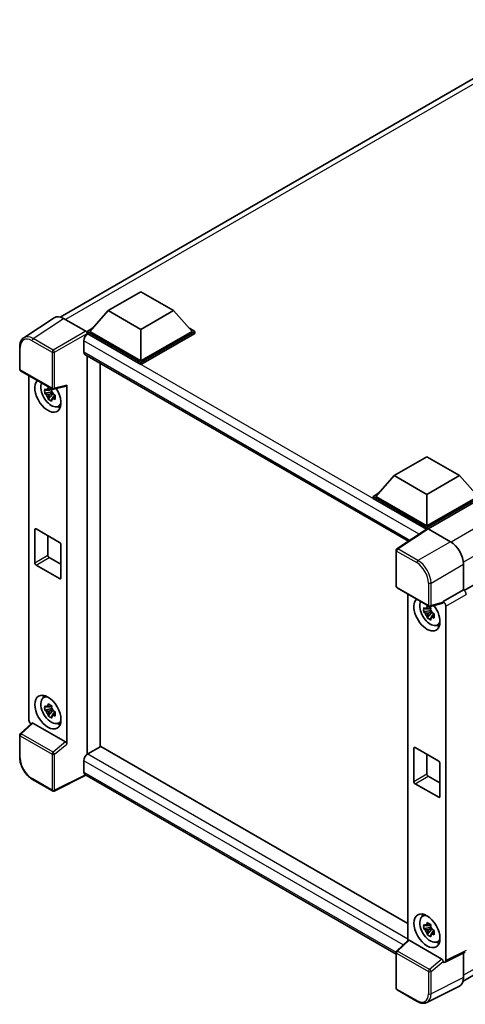
# Model space of a CAD drawing. Units: millimetres. Extents: x 4 to 6917, y 3 to 846.
# Drawn here: x 855 to 975, y 181 to 448 of the extents above; entities that cross this region are included whole.
import ezdxf

# ---------------------------------------------------------------- set-up
doc = ezdxf.new("R2010")
doc.units = ezdxf.units.MM
doc.layers.add('Visible (ISO)', color=7, linetype='Continuous', lineweight=35)
doc.layers.add('Visible Narrow (ISO)', color=7, linetype='Continuous', lineweight=25)

msp = doc.modelspace()

# ---------------------------------------------------------------- linework, layer by layer
at = {"layer": 'Visible (ISO)'}
for p, q in [((865.8091, 367.1829), (1005.1925, 447.656)), ((878.8055, 368.9187), (887.6443, 374.0218)), ((887.6443, 374.0218), (896.4831, 368.9187)), ((1114.3049, 373.5567), (975.0844, 293.1777)), ((878.8055, 368.9187), (873.785, 363.2849)), ((887.6443, 363.8156), (878.8055, 368.9187)), ((896.4831, 368.9187), (887.6443, 363.8156)), ((896.4831, 368.9187), (901.5036, 363.2849)), ((864.1274, 366.992), (855.9216, 361.5687)), ((866.7118, 366.797), (872.7246, 363.3256)), ((873.0779, 363.2849), (874.5343, 364.1257)), ((873.0779, 362.7133), (873.0779, 363.2849)), ((887.6443, 354.875), (873.0779, 363.2849)), ((873.0779, 362.7136), (873.0779, 362.4921)), ((873.2547, 362.6113), (873.0779, 362.7133)), ((887.6443, 354.3034), (873.0779, 362.7133)), ((887.6443, 355.2832), (873.785, 363.2849)), ((887.6443, 363.8156), (887.6443, 355.2832)), ((901.5036, 363.2849), (887.6443, 355.2832)), ((902.2107, 363.2849), (887.6443, 354.875)), ((902.2107, 362.7133), (887.6443, 354.3034)), ((900.7543, 364.1257), (902.2107, 363.2849)), ((902.2107, 362.7133), (902.2107, 363.2849)), ((872.194, 360.7741), (872.194, 357.7123)), ((854.8432, 353.0863), (854.8432, 359.1401)), ((872.5047, 357.0256), (960.0112, 306.5037)), ((873.0779, 356.6947), (873.0779, 248.812)), ((876.6134, 250.8533), (876.6134, 354.6534)), ((887.6443, 354.3034), (887.6443, 354.875)), ((855.0932, 352.6533), (863.6925, 347.6885)), ((857.3532, 258.1041), (857.3532, 351.3485)), ((863.513, 346.9359), (861.6144, 346.5369)), ((863.4414, 347.7055), (862.9367, 347.4142)), ((862.9367, 346.2439), (863.7429, 346.7093)), ((863.513, 347.4489), (863.513, 347.6665)), ((863.513, 346.9359), (863.513, 347.0456)), ((863.6521, 346.8556), (863.513, 346.9359)), ((863.8242, 346.3969), (863.8242, 346.5575)), ((864.065, 347.6367), (867.4395, 348.4889)), ((867.5894, 251.563), (867.5894, 348.7452)), ((862.5294, 344.9521), (863.8242, 346.3969)), ((863.8242, 346.3969), (863.9192, 346.3421)), ((864.4549, 345.9501), (863.9503, 345.6587)), ((864.2685, 346.1404), (864.457, 346.0316)), ((865.2636, 342.9758), (865.9575, 343.283)), ((956.1629, 324.2563), (965.0018, 329.3594)), ((965.0018, 329.3594), (973.8406, 324.2563)), ((956.1629, 324.2563), (951.1425, 318.6225)), ((965.0018, 319.1532), (956.1629, 324.2563)), ((973.8406, 324.2563), (965.0018, 319.1532)), ((973.8406, 324.2563), (978.8611, 318.6225)), ((950.4354, 318.6225), (951.8918, 319.4634)), ((950.4354, 318.051), (950.4354, 318.6225)), ((965.0018, 310.2126), (950.4354, 318.6225)), ((964.8717, 309.7161), (950.4354, 318.051)), ((965.0018, 310.6208), (951.1425, 318.6225)), ((965.0018, 319.1532), (965.0018, 310.6208)), ((978.8611, 318.6225), (965.0018, 310.6208)), ((979.5682, 318.6225), (965.0018, 310.2126)), ((979.5682, 318.051), (965.3553, 309.8452)), ((858.9358, 300.6596), (858.9358, 309.641)), ((859.2893, 309.8452), (865.6533, 306.1709)), ((965.0967, 309.8648), (956.8909, 304.4415)), ((964.8717, 309.7161), (964.825, 309.7431)), ((964.825, 309.6852), (964.825, 309.7431)), ((965.0018, 309.8021), (965.0018, 310.2126)), ((965.3551, 309.8453), (971.3679, 306.3738)), ((862.4713, 308.008), (862.4713, 302.7008)), ((866.0068, 305.5586), (866.0068, 296.5771)), ((956.6666, 294.2986), (956.6666, 304.0243)), ((862.8249, 302.0884), (866.0068, 300.2513)), ((865.6533, 296.373), (859.2893, 300.0472)), ((974.9013, 300.2538), (974.9013, 293.3111)), ((956.9166, 293.8655), (965.5159, 288.9007)), ((974.9013, 293.3111), (969.4128, 290.1423)), ((974.9013, 293.3111), (974.9017, 293.3109)), ((959.8837, 292.1525), (959.8837, 198.4229)), ((965.9719, 288.5095), (965.4672, 288.2182)), ((969.2629, 289.7012), (965.8883, 288.8489)), ((966.0435, 288.2529), (966.0435, 288.4705)), ((966.0435, 287.7399), (966.0435, 287.8496)), ((969.4128, 289.9575), (969.4128, 290.1423)), ((969.4128, 290.1423), (969.4132, 290.1421)), ((970.1199, 288.9181), (970.1199, 192.9982)), ((966.0435, 287.7399), (964.1449, 287.3409)), ((965.0599, 285.7561), (966.3547, 287.2009)), ((965.4672, 287.0479), (966.2734, 287.5133)), ((966.1826, 287.6596), (966.0435, 287.7399)), ((966.3547, 287.2009), (966.3547, 287.3615)), ((966.3547, 287.2009), (966.4497, 287.1461)), ((966.9854, 286.7541), (966.4807, 286.4627)), ((966.799, 286.9444), (966.9875, 286.8356)), ((967.7941, 283.7798), (968.488, 284.087)), ((974.7841, 187.4141), (1113.9908, 267.7851)), ((861.27, 264.1608), (861.8829, 264.6083)), ((863.513, 261.2038), (861.6144, 260.8048)), ((863.4414, 261.9734), (862.9367, 261.682)), ((863.513, 261.7168), (863.513, 261.9344)), ((863.513, 261.2038), (863.513, 261.3134)), ((863.6521, 261.1235), (863.513, 261.2038)), ((862.5294, 259.22), (863.8242, 260.6648)), ((862.9367, 260.5117), (863.7429, 260.9772)), ((863.8242, 260.6648), (863.8242, 260.8253)), ((863.8242, 260.6648), (863.9192, 260.61)), ((864.4549, 260.2179), (863.9503, 259.9266)), ((864.2685, 260.4083), (864.457, 260.2995)), ((858.1361, 257.2808), (855.0036, 254.3811)), ((867.2387, 252.1833), (858.411, 257.28)), ((865.2636, 257.2437), (865.9575, 257.5508)), ((854.8432, 247.9604), (854.8432, 254.0142)), ((876.7902, 250.9553), (873.2547, 248.9141)), ((876.7902, 250.9553), (959.8837, 202.9813)), ((961.8198, 250.6492), (968.1838, 246.9749)), ((873.0779, 248.812), (873.2547, 248.9141)), ((873.0779, 248.812), (873.0779, 248.7949)), ((961.4663, 241.4636), (961.4663, 250.445)), ((965.0018, 248.812), (965.0018, 243.5048)), ((872.194, 247.077), (872.194, 244.0151)), ((968.5373, 246.3626), (968.5373, 237.3811)), ((872.7718, 243.1742), (864.1659, 238.8762)), ((956.6666, 194.7376), (872.5047, 243.3285)), ((965.3553, 242.8924), (968.5373, 241.0553)), ((863.6925, 238.8906), (858.2732, 242.0194)), ((968.1838, 237.177), (961.8198, 240.8512)), ((963.8005, 204.9648), (964.4134, 205.4123)), ((965.9719, 202.7774), (965.4672, 202.486)), ((966.0435, 202.5208), (966.0435, 202.7384)), ((966.0435, 202.0078), (964.1449, 201.6088)), ((965.0599, 200.024), (966.3547, 201.4688)), ((965.4672, 201.3157), (966.2734, 201.7812)), ((966.0435, 202.0078), (966.0435, 202.1174)), ((966.1826, 201.9275), (966.0435, 202.0078)), ((966.3547, 201.4688), (966.3547, 201.6293)), ((966.3547, 201.4688), (966.4497, 201.414)), ((966.9854, 201.0219), (966.4807, 200.7306)), ((966.799, 201.2123), (966.9875, 201.1035)), ((956.8269, 195.5933), (959.9595, 198.493)), ((969.0621, 193.3956), (960.2344, 198.4922)), ((967.7941, 198.0477), (968.488, 198.3548)), ((956.6666, 185.5006), (956.6666, 195.2264)), ((975.3837, 195.2721), (969.8952, 192.5311)), ((974.9013, 195.0312), (974.9013, 188.3888)), ((969.4128, 192.5904), (969.4128, 192.7753)), ((969.4132, 192.5902), (969.4128, 192.5904)), ((962.3359, 181.9388), (956.9166, 185.0676)), ((973.778, 186.0532), (964.9783, 181.6584))]:
    msp.add_line(p, q, dxfattribs=at)
for centre, start, end in [((855.3432, 353.0863), 180, 240), ((863.9425, 348.1215), 240, 284.173003), ((957.1666, 304.0243), 123.461292, 180), ((957.1666, 294.2986), 180, 240), ((965.7659, 289.3337), 240, 284.173003), ((855.3432, 254.0142), 132.789481, 180), ((863.9425, 239.3236), 240, 296.538708), ((957.1666, 195.2264), 132.789481, 180), ((957.1666, 185.5006), 180, 240)]:
    msp.add_arc(centre, 0.5, start, end, dxfattribs=at)
for centre, major_axis, ratio, start_param, end_param in [((866.7161, 362.7096), (-2.503, 4.3354), 0.5766475, 5.49839613, 6.31804944), ((873.2547, 361.3865), (-0.75, -1.299), 0.57735027, 3.92699082, 5.49778714), ((872.7241, 362.9173), (-0.25, 0.433), 0.5780539, 3.9275998, 5.49717816), ((873.2547, 358.3247), (-0.75, -1.299), 0.57735027, 5.49778714, 6.28318531), ((862.4713, 345.9751), (2.5, -4.3301), 0.57735027, 3.29297256, 7.94489041), ((863.3905, 346.5059), (-2.0006, 3.4652), 0.57735027, 0.35706869, 3.53279276), ((862.9602, 346.2574), (-0.7827, 1.3557), 0.57735027, 5.97330265, 6.59306797), ((862.9602, 346.2574), (0.7827, -1.3557), 0.57735027, 1.26091366, 1.88067899), ((867.2356, 348.9531), (-0.2435, 0.4488), 0.5718249, 2.9967698, 3.95327169), ((862.9602, 346.2574), (-0.7827, 1.3557), 0.57735027, 1.26091366, 1.88067899), ((862.9602, 346.2574), (0.7827, -1.3557), 0.57735027, 5.97330265, 6.59306797), ((864.5926, 347.1999), (2.5, -4.3301), 0.57735027, 5.62163033, 5.84503628), ((859.2893, 309.4369), (-0.25, 0.433), 0.57735027, 5.49778714, 7.06858347), ((964.825, 308.5184), (0.75, 1.299), 0.57735027, 0.78539816, 1.17435442), ((965.3556, 309.4365), (-0.2503, 0.4335), 0.5766475, 5.49839613, 6.31804944), ((865.6533, 305.7627), (0.25, -0.433), 0.57735027, 0.78539816, 2.35619449), ((971.3636, 302.2913), (-2.5, 4.3301), 0.5780539, 3.9275998, 5.49717816), ((862.8249, 302.4967), (0.25, -0.433), 0.57735027, 3.92699082, 5.49778714), ((859.2893, 300.4555), (-0.25, 0.433), 0.57735027, 0.78539816, 2.35619449), ((865.6533, 296.7812), (0.25, -0.433), 0.57735027, 5.49778714, 7.06858347), ((974.9008, 292.4944), (-0.5, 0.866), 0.5780539, 3.9275998, 5.49717816), ((965.0018, 286.7791), (2.5, -4.3301), 0.57735027, 3.29297256, 8.06771222), ((965.921, 287.3099), (-2.0006, 3.4652), 0.57735027, 0.35706869, 3.53279276), ((965.4907, 287.0614), (-0.7827, 1.3557), 0.57735027, 5.97330265, 6.59306797), ((965.4907, 287.0614), (0.7827, -1.3557), 0.57735027, 1.26091366, 1.88067899), ((969.059, 290.1654), (-0.2435, 0.4488), 0.5718249, 2.9967698, 3.95327169), ((969.4124, 289.3256), (0.5, -0.866), 0.5780539, 0.78600715, 2.3555855), ((965.4907, 287.0614), (-0.7827, 1.3557), 0.57735027, 1.26091366, 1.88067899), ((965.4907, 287.0614), (0.7827, -1.3557), 0.57735027, 5.97330265, 6.59306797), ((967.1231, 288.0039), (2.5, -4.3301), 0.57735027, 5.62163033, 5.84503628), ((863.3905, 260.7737), (-2.0006, 3.4652), 0.57735027, 5.8919852, 9.81597807), ((864.5926, 261.4677), (2.5, -4.3301), 0.57735027, 3.57974168, 3.80314763), ((862.9602, 260.5252), (-0.7827, 1.3557), 0.57735027, 5.97330265, 6.59306797), ((862.9602, 260.5252), (0.7827, -1.3557), 0.57735027, 1.26091366, 1.88067899), ((862.9602, 260.5252), (-0.7827, 1.3557), 0.57735027, 1.26091366, 1.88067899), ((862.9602, 260.5252), (0.7827, -1.3557), 0.57735027, 5.97330265, 6.59306797), ((858.0607, 257.6966), (-0.5, 0.866), 0.5780539, 0.78600715, 2.07195873), ((858.4141, 256.8568), (0.2435, -0.4488), 0.5718249, 2.39113693, 3.28641551), ((864.5926, 261.4677), (2.5, -4.3301), 0.57735027, 5.62163033, 5.84503628), ((867.2356, 251.7636), (0.241, -0.4452), 0.58179756, 0.82141755, 2.38355232), ((961.8198, 250.2409), (-0.25, 0.433), 0.57735027, 5.49778714, 7.06858347), ((873.2547, 247.6894), (-0.75, -1.299), 0.57735027, 3.92699082, 5.49778714), ((968.1838, 246.5667), (0.25, -0.433), 0.57735027, 0.78539816, 2.35619449), ((873.2547, 244.6275), (-0.75, -1.299), 0.57735027, 5.49778714, 6.28318531), ((965.3553, 243.3007), (0.25, -0.433), 0.57735027, 3.92699082, 5.49778714), ((961.8198, 241.2595), (-0.25, 0.433), 0.57735027, 0.78539816, 2.35619449), ((968.1838, 237.5852), (0.25, -0.433), 0.57735027, 5.49778714, 7.06858347), ((965.921, 201.5777), (-2.0006, 3.4652), 0.57735027, 5.8919852, 9.81597807), ((967.1231, 202.2717), (2.5, -4.3301), 0.57735027, 3.57974168, 3.80314763), ((965.4907, 201.3292), (-0.7827, 1.3557), 0.57735027, 5.97330265, 6.59306797), ((965.4907, 201.3292), (-0.7827, 1.3557), 0.57735027, 1.26091366, 1.88067899), ((965.4907, 201.3292), (0.7827, -1.3557), 0.57735027, 1.26091366, 1.88067899), ((965.4907, 201.3292), (0.7827, -1.3557), 0.57735027, 5.97330265, 6.59306797), ((960.2374, 198.069), (0.2435, -0.4488), 0.5718249, 2.39113693, 3.28641551), ((967.1231, 202.2717), (2.5, -4.3301), 0.57735027, 5.62163033, 5.84503628), ((969.059, 192.9759), (0.241, -0.4452), 0.58179756, 0.82141755, 2.38355232), ((969.4124, 193.4077), (0.5006, -0.8671), 0.5766475, 5.49839613, 7.06797448), ((971.3636, 190.4363), (2.503, -4.3354), 0.5766475, 6.24832118, 7.06797448)]:
    msp.add_ellipse(centre, major_axis=major_axis, ratio=ratio, start_param=start_param, end_param=end_param, dxfattribs=at)
for centre, major_axis in [((862.4713, 260.243), (2.5, -4.3301)), ((965.0018, 201.047), (-2.5, 4.3301))]:
    msp.add_ellipse(centre, major_axis=major_axis, ratio=0.57735027, dxfattribs=at)
for points, knots in [([(854.8432, 359.1401), (854.8432, 359.3455), (854.8565, 359.5457), (854.9112, 359.932), (854.9526, 360.1181), (855.0649, 360.4724), (855.1359, 360.6406), (855.3088, 360.9539), (855.4108, 361.099), (855.6449, 361.3586), (855.7771, 361.4732), (855.9216, 361.5687)], [-0.784789176, -0.784789176, -0.784789176, -0.784789176, -0.634804167, -0.634804167, -0.484819157, -0.484819157, -0.334834148, -0.334834148, -0.184849139, -0.184849139, -0.03486413, -0.03486413, -0.03486413, -0.03486413]), ([(861.6144, 346.5369), (861.5981, 346.735), (861.5905, 346.9323), (861.5905, 347.3019), (861.5981, 347.5023), (861.6144, 347.7073)], [4.331071921, 4.331071921, 4.331071921, 4.331071921, 4.398975087, 4.398975087, 4.466878254, 4.466878254, 4.466878254, 4.466878254]), ([(861.6144, 347.7073), (861.703, 347.6313), (861.7931, 347.5566), (861.915, 347.4589), (861.9454, 347.4347), (861.976, 347.4107)], [4.4863158772, 4.4863158772, 4.4863158772, 4.4863158772, 4.5307133937, 4.5307133937, 4.5453911286, 4.5453911286, 4.5453911286, 4.5453911286]), ([(861.976, 346.2404), (861.9454, 346.2644), (861.915, 346.2885), (861.7931, 346.3863), (861.703, 346.461), (861.6144, 346.5369)], [4.8174915459, 4.8174915459, 4.8174915459, 4.8174915459, 4.8321692807, 4.8321692807, 4.8765667973, 4.8765667973, 4.8765667973, 4.8765667973]), ([(862.4534, 347.6864), (862.4589, 347.7312), (862.4646, 347.7762), (862.4883, 347.9579), (862.5079, 348.0961), (862.5294, 348.2355)], [4.8174915459, 4.8174915459, 4.8174915459, 4.8174915459, 4.8321692807, 4.8321692807, 4.8765667973, 4.8765667973, 4.8765667973, 4.8765667973]), ([(862.5294, 348.2355), (862.6928, 348.1343), (862.8598, 348.0347), (863.1799, 347.8499), (863.3573, 347.7507), (863.5429, 347.6504)], [4.331071921, 4.331071921, 4.331071921, 4.331071921, 4.398975087, 4.398975087, 4.466878254, 4.466878254, 4.466878254, 4.466878254]), ([(863.5429, 347.6504), (863.5215, 347.5109), (863.5018, 347.3728), (863.4781, 347.191), (863.4724, 347.146), (863.4669, 347.1012)], [4.4863158772, 4.4863158772, 4.4863158772, 4.4863158772, 4.5307133937, 4.5307133937, 4.5453911286, 4.5453911286, 4.5453911286, 4.5453911286]), ([(862.5294, 344.9521), (862.5079, 345.0668), (862.4883, 345.1823), (862.4646, 345.3367), (862.4589, 345.3751), (862.4534, 345.4136)], [4.4863158772, 4.4863158772, 4.4863158772, 4.4863158772, 4.5307133937, 4.5307133937, 4.5453911286, 4.5453911286, 4.5453911286, 4.5453911286]), ([(863.5429, 344.367), (863.3573, 344.4553), (863.1799, 344.549), (862.8598, 344.7338), (862.6928, 344.839), (862.5294, 344.9521)], [4.331071921, 4.331071921, 4.331071921, 4.331071921, 4.398975087, 4.398975087, 4.466878254, 4.466878254, 4.466878254, 4.466878254]), ([(863.4669, 344.8284), (863.4724, 344.7899), (863.4781, 344.7515), (863.5018, 344.5971), (863.5215, 344.4816), (863.5429, 344.367)], [4.8174915459, 4.8174915459, 4.8174915459, 4.8174915459, 4.8321692807, 4.8321692807, 4.8765667973, 4.8765667973, 4.8765667973, 4.8765667973]), ([(863.9443, 346.2743), (863.9859, 346.2567), (864.0277, 346.2391), (864.1969, 346.1688), (864.3264, 346.1167), (864.4579, 346.0656)], [4.8174915459, 4.8174915459, 4.8174915459, 4.8174915459, 4.8321692807, 4.8321692807, 4.8765667973, 4.8765667973, 4.8765667973, 4.8765667973]), ([(864.4579, 344.8952), (864.3264, 344.9464), (864.1969, 344.9984), (864.0277, 345.0688), (863.9859, 345.0864), (863.9443, 345.104)], [4.4863158772, 4.4863158772, 4.4863158772, 4.4863158772, 4.5307133937, 4.5307133937, 4.5453911286, 4.5453911286, 4.5453911286, 4.5453911286]), ([(864.4579, 346.0656), (864.452, 345.8546), (864.4492, 345.6514), (864.4492, 345.2818), (864.452, 345.0873), (864.4579, 344.8952)], [4.331071921, 4.331071921, 4.331071921, 4.331071921, 4.398975087, 4.398975087, 4.466878254, 4.466878254, 4.466878254, 4.466878254]), ([(964.1449, 287.3409), (964.1286, 287.539), (964.121, 287.7363), (964.121, 288.1059), (964.1286, 288.3063), (964.1449, 288.5113)], [4.331071921, 4.331071921, 4.331071921, 4.331071921, 4.398975087, 4.398975087, 4.466878254, 4.466878254, 4.466878254, 4.466878254]), ([(964.1449, 288.5113), (964.2335, 288.4353), (964.3236, 288.3606), (964.4455, 288.2629), (964.4759, 288.2387), (964.5065, 288.2147)], [4.4863158772, 4.4863158772, 4.4863158772, 4.4863158772, 4.5307133937, 4.5307133937, 4.5453911286, 4.5453911286, 4.5453911286, 4.5453911286]), ([(964.9839, 288.4904), (964.9894, 288.5352), (964.9951, 288.5801), (965.0188, 288.7619), (965.0384, 288.9001), (965.0599, 289.0395)], [4.8174915459, 4.8174915459, 4.8174915459, 4.8174915459, 4.8321692807, 4.8321692807, 4.8765667973, 4.8765667973, 4.8765667973, 4.8765667973]), ([(965.0599, 289.0395), (965.2233, 288.9383), (965.3903, 288.8387), (965.7104, 288.6539), (965.8878, 288.5547), (966.0734, 288.4544)], [4.331071921, 4.331071921, 4.331071921, 4.331071921, 4.398975087, 4.398975087, 4.466878254, 4.466878254, 4.466878254, 4.466878254]), ([(966.0734, 288.4544), (966.0519, 288.3149), (966.0323, 288.1768), (966.0086, 287.995), (966.0029, 287.95), (965.9974, 287.9052)], [4.4863158772, 4.4863158772, 4.4863158772, 4.4863158772, 4.5307133937, 4.5307133937, 4.5453911286, 4.5453911286, 4.5453911286, 4.5453911286]), ([(964.5065, 287.0444), (964.4759, 287.0684), (964.4455, 287.0925), (964.3236, 287.1903), (964.2335, 287.265), (964.1449, 287.3409)], [4.8174915459, 4.8174915459, 4.8174915459, 4.8174915459, 4.8321692807, 4.8321692807, 4.8765667973, 4.8765667973, 4.8765667973, 4.8765667973]), ([(965.0599, 285.7561), (965.0384, 285.8708), (965.0188, 285.9863), (964.9951, 286.1407), (964.9894, 286.1791), (964.9839, 286.2176)], [4.4863158772, 4.4863158772, 4.4863158772, 4.4863158772, 4.5307133937, 4.5307133937, 4.5453911286, 4.5453911286, 4.5453911286, 4.5453911286]), ([(966.0734, 285.171), (965.8878, 285.2593), (965.7104, 285.353), (965.3903, 285.5378), (965.2233, 285.643), (965.0599, 285.7561)], [4.331071921, 4.331071921, 4.331071921, 4.331071921, 4.398975087, 4.398975087, 4.466878254, 4.466878254, 4.466878254, 4.466878254]), ([(965.9974, 285.6324), (966.0029, 285.5939), (966.0086, 285.5555), (966.0323, 285.4011), (966.0519, 285.2856), (966.0734, 285.171)], [4.8174915459, 4.8174915459, 4.8174915459, 4.8174915459, 4.8321692807, 4.8321692807, 4.8765667973, 4.8765667973, 4.8765667973, 4.8765667973]), ([(966.4748, 287.0783), (966.5163, 287.0607), (966.5581, 287.0431), (966.7274, 286.9728), (966.8569, 286.9207), (966.9884, 286.8696)], [4.8174915459, 4.8174915459, 4.8174915459, 4.8174915459, 4.8321692807, 4.8321692807, 4.8765667973, 4.8765667973, 4.8765667973, 4.8765667973]), ([(966.9884, 285.6992), (966.8569, 285.7504), (966.7274, 285.8024), (966.5581, 285.8728), (966.5163, 285.8904), (966.4748, 285.908)], [4.4863158772, 4.4863158772, 4.4863158772, 4.4863158772, 4.5307133937, 4.5307133937, 4.5453911286, 4.5453911286, 4.5453911286, 4.5453911286]), ([(966.9884, 286.8696), (966.9825, 286.6586), (966.9797, 286.4554), (966.9797, 286.0858), (966.9825, 285.8913), (966.9884, 285.6992)], [4.331071921, 4.331071921, 4.331071921, 4.331071921, 4.398975087, 4.398975087, 4.466878254, 4.466878254, 4.466878254, 4.466878254]), ([(861.6144, 260.8048), (861.5981, 261.0029), (861.5905, 261.2001), (861.5905, 261.5698), (861.5981, 261.7702), (861.6144, 261.9751)], [4.331071921, 4.331071921, 4.331071921, 4.331071921, 4.398975087, 4.398975087, 4.466878254, 4.466878254, 4.466878254, 4.466878254]), ([(861.6144, 261.9751), (861.703, 261.8992), (861.7931, 261.8244), (861.915, 261.7267), (861.9454, 261.7026), (861.976, 261.6786)], [4.4863158772, 4.4863158772, 4.4863158772, 4.4863158772, 4.5307133937, 4.5307133937, 4.5453911286, 4.5453911286, 4.5453911286, 4.5453911286]), ([(862.4534, 261.9542), (862.4589, 261.999), (862.4646, 262.044), (862.4883, 262.2258), (862.5079, 262.364), (862.5294, 262.5034)], [4.8174915459, 4.8174915459, 4.8174915459, 4.8174915459, 4.8321692807, 4.8321692807, 4.8765667973, 4.8765667973, 4.8765667973, 4.8765667973]), ([(862.5294, 262.5034), (862.6928, 262.4022), (862.8598, 262.3026), (863.1799, 262.1178), (863.3573, 262.0186), (863.5429, 261.9182)], [4.331071921, 4.331071921, 4.331071921, 4.331071921, 4.398975087, 4.398975087, 4.466878254, 4.466878254, 4.466878254, 4.466878254]), ([(863.5429, 261.9182), (863.5215, 261.7788), (863.5018, 261.6406), (863.4781, 261.4589), (863.4724, 261.4139), (863.4669, 261.3691)], [4.4863158772, 4.4863158772, 4.4863158772, 4.4863158772, 4.5307133937, 4.5307133937, 4.5453911286, 4.5453911286, 4.5453911286, 4.5453911286]), ([(861.976, 260.5083), (861.9454, 260.5323), (861.915, 260.5564), (861.7931, 260.6541), (861.703, 260.7289), (861.6144, 260.8048)], [4.8174915459, 4.8174915459, 4.8174915459, 4.8174915459, 4.8321692807, 4.8321692807, 4.8765667973, 4.8765667973, 4.8765667973, 4.8765667973]), ([(862.5294, 259.22), (862.5079, 259.3347), (862.4883, 259.4501), (862.4646, 259.6045), (862.4589, 259.643), (862.4534, 259.6814)], [4.4863158772, 4.4863158772, 4.4863158772, 4.4863158772, 4.5307133937, 4.5307133937, 4.5453911286, 4.5453911286, 4.5453911286, 4.5453911286]), ([(863.5429, 258.6348), (863.3573, 258.7232), (863.1799, 258.8169), (862.8598, 259.0017), (862.6928, 259.1068), (862.5294, 259.22)], [4.331071921, 4.331071921, 4.331071921, 4.331071921, 4.398975087, 4.398975087, 4.466878254, 4.466878254, 4.466878254, 4.466878254]), ([(863.4669, 259.0963), (863.4724, 259.0578), (863.4781, 259.0194), (863.5018, 258.865), (863.5215, 258.7495), (863.5429, 258.6348)], [4.8174915459, 4.8174915459, 4.8174915459, 4.8174915459, 4.8321692807, 4.8321692807, 4.8765667973, 4.8765667973, 4.8765667973, 4.8765667973]), ([(863.9443, 260.5422), (863.9859, 260.5245), (864.0277, 260.507), (864.1969, 260.4366), (864.3264, 260.3846), (864.4579, 260.3334)], [4.8174915459, 4.8174915459, 4.8174915459, 4.8174915459, 4.8321692807, 4.8321692807, 4.8765667973, 4.8765667973, 4.8765667973, 4.8765667973]), ([(864.4579, 259.1631), (864.3264, 259.2143), (864.1969, 259.2663), (864.0277, 259.3367), (863.9859, 259.3542), (863.9443, 259.3719)], [4.4863158772, 4.4863158772, 4.4863158772, 4.4863158772, 4.5307133937, 4.5307133937, 4.5453911286, 4.5453911286, 4.5453911286, 4.5453911286]), ([(864.4579, 260.3334), (864.452, 260.1225), (864.4492, 259.9193), (864.4492, 259.5497), (864.452, 259.3552), (864.4579, 259.1631)], [4.331071921, 4.331071921, 4.331071921, 4.331071921, 4.398975087, 4.398975087, 4.466878254, 4.466878254, 4.466878254, 4.466878254]), ([(858.2732, 242.0194), (858.087, 242.1269), (857.9032, 242.2499), (857.5429, 242.5238), (857.3665, 242.6746), (857.0244, 243.0004), (856.8586, 243.1754), (856.5409, 243.5458), (856.3889, 243.7411), (856.1018, 244.1477), (855.9667, 244.359), (855.7161, 244.793), (855.6007, 245.0157), (855.3921, 245.4676), (855.2989, 245.6969), (855.1371, 246.1573), (855.0684, 246.3883), (854.9573, 246.8475), (854.9148, 247.0757), (854.8578, 247.5246), (854.8432, 247.7454), (854.8432, 247.9604)], [-0.78478918, -0.78478918, -0.78478918, -0.78478918, -0.62783134, -0.62783134, -0.47087351, -0.47087351, -0.31391567, -0.31391567, -0.15695784, -0.15695784, 0, 0, 0.15695784, 0.15695784, 0.31391567, 0.31391567, 0.47087351, 0.47087351, 0.62783134, 0.62783134, 0.78478918, 0.78478918, 0.78478918, 0.78478918]), ([(964.1449, 201.6088), (964.1286, 201.8069), (964.121, 202.0041), (964.121, 202.3738), (964.1286, 202.5742), (964.1449, 202.7791)], [4.331071921, 4.331071921, 4.331071921, 4.331071921, 4.398975087, 4.398975087, 4.466878254, 4.466878254, 4.466878254, 4.466878254]), ([(964.1449, 202.7791), (964.2335, 202.7032), (964.3236, 202.6284), (964.4455, 202.5307), (964.4759, 202.5066), (964.5065, 202.4826)], [4.4863158772, 4.4863158772, 4.4863158772, 4.4863158772, 4.5307133937, 4.5307133937, 4.5453911286, 4.5453911286, 4.5453911286, 4.5453911286]), ([(964.9839, 202.7582), (964.9894, 202.803), (964.9951, 202.848), (965.0188, 203.0298), (965.0384, 203.168), (965.0599, 203.3074)], [4.8174915459, 4.8174915459, 4.8174915459, 4.8174915459, 4.8321692807, 4.8321692807, 4.8765667973, 4.8765667973, 4.8765667973, 4.8765667973]), ([(965.0599, 203.3074), (965.2233, 203.2062), (965.3903, 203.1066), (965.7104, 202.9218), (965.8878, 202.8226), (966.0734, 202.7222)], [4.331071921, 4.331071921, 4.331071921, 4.331071921, 4.398975087, 4.398975087, 4.466878254, 4.466878254, 4.466878254, 4.466878254]), ([(966.0734, 202.7222), (966.0519, 202.5828), (966.0323, 202.4446), (966.0086, 202.2629), (966.0029, 202.2179), (965.9974, 202.1731)], [4.4863158772, 4.4863158772, 4.4863158772, 4.4863158772, 4.5307133937, 4.5307133937, 4.5453911286, 4.5453911286, 4.5453911286, 4.5453911286]), ([(964.5065, 201.3123), (964.4759, 201.3363), (964.4455, 201.3604), (964.3236, 201.4581), (964.2335, 201.5329), (964.1449, 201.6088)], [4.8174915459, 4.8174915459, 4.8174915459, 4.8174915459, 4.8321692807, 4.8321692807, 4.8765667973, 4.8765667973, 4.8765667973, 4.8765667973]), ([(965.0599, 200.024), (965.0384, 200.1387), (965.0188, 200.2541), (964.9951, 200.4085), (964.9894, 200.447), (964.9839, 200.4854)], [4.4863158772, 4.4863158772, 4.4863158772, 4.4863158772, 4.5307133937, 4.5307133937, 4.5453911286, 4.5453911286, 4.5453911286, 4.5453911286]), ([(966.0734, 199.4388), (965.8878, 199.5272), (965.7104, 199.6209), (965.3903, 199.8057), (965.2233, 199.9108), (965.0599, 200.024)], [4.331071921, 4.331071921, 4.331071921, 4.331071921, 4.398975087, 4.398975087, 4.466878254, 4.466878254, 4.466878254, 4.466878254]), ([(965.9974, 199.9003), (966.0029, 199.8618), (966.0086, 199.8234), (966.0323, 199.669), (966.0519, 199.5535), (966.0734, 199.4388)], [4.8174915459, 4.8174915459, 4.8174915459, 4.8174915459, 4.8321692807, 4.8321692807, 4.8765667973, 4.8765667973, 4.8765667973, 4.8765667973]), ([(966.4748, 201.3462), (966.5163, 201.3285), (966.5581, 201.311), (966.7274, 201.2406), (966.8569, 201.1886), (966.9884, 201.1374)], [4.8174915459, 4.8174915459, 4.8174915459, 4.8174915459, 4.8321692807, 4.8321692807, 4.8765667973, 4.8765667973, 4.8765667973, 4.8765667973]), ([(966.9884, 199.9671), (966.8569, 200.0182), (966.7274, 200.0703), (966.5581, 200.1407), (966.5163, 200.1582), (966.4748, 200.1759)], [4.4863158772, 4.4863158772, 4.4863158772, 4.4863158772, 4.5307133937, 4.5307133937, 4.5453911286, 4.5453911286, 4.5453911286, 4.5453911286]), ([(966.9884, 201.1374), (966.9825, 200.9265), (966.9797, 200.7233), (966.9797, 200.3537), (966.9825, 200.1592), (966.9884, 199.9671)], [4.331071921, 4.331071921, 4.331071921, 4.331071921, 4.398975087, 4.398975087, 4.466878254, 4.466878254, 4.466878254, 4.466878254]), ([(964.9783, 181.6584), (964.8233, 181.581), (964.658, 181.5238), (964.3161, 181.4509), (964.1395, 181.4351), (963.7817, 181.442), (963.6006, 181.4646), (963.2376, 181.5445), (963.0557, 181.6018), (962.6938, 181.7475), (962.5138, 181.8361), (962.3359, 181.9388)], [0.03486413, 0.03486413, 0.03486413, 0.03486413, 0.184849139, 0.184849139, 0.334834148, 0.334834148, 0.484819157, 0.484819157, 0.634804167, 0.634804167, 0.784789176, 0.784789176, 0.784789176, 0.784789176])]:
    msp.add_open_spline(points, degree=3, knots=knots, dxfattribs=at)
for points, weights in [([(862.9367, 347.4142), (862.5848, 347.4276), (861.976, 347.4107)], [1.35956394726, 1.22656475141, 1.03074466748]), ([(862.4534, 347.6864), (862.7725, 347.536), (862.9367, 347.4142)], [1.03074466748, 1.22656475141, 1.35956394726]), ([(861.976, 346.2404), (862.5848, 346.2573), (862.9367, 346.2439)], [1.03074466748, 1.22656475141, 1.35956394726]), ([(862.9367, 346.2439), (862.7725, 345.9324), (862.4534, 345.4136)], [1.35956394726, 1.22656475141, 1.03074466748]), ([(863.4669, 344.8284), (863.786, 345.3472), (863.9503, 345.6587)], [1.03074466748, 1.22656475141, 1.35956394726]), ([(863.9503, 345.6587), (863.9736, 345.4555), (863.9443, 345.104)], [1.35956394726, 1.22656475141, 1.03074466748]), ([(965.4672, 288.2182), (965.1153, 288.2316), (964.5065, 288.2147)], [1.35956394726, 1.22656475141, 1.03074466748]), ([(964.9839, 288.4904), (965.3029, 288.3399), (965.4672, 288.2182)], [1.03074466748, 1.22656475141, 1.35956394726]), ([(964.5065, 287.0444), (965.1153, 287.0613), (965.4672, 287.0479)], [1.03074466748, 1.22656475141, 1.35956394726]), ([(965.4672, 287.0479), (965.3029, 286.7364), (964.9839, 286.2176)], [1.35956394726, 1.22656475141, 1.03074466748]), ([(965.9974, 285.6324), (966.3165, 286.1512), (966.4807, 286.4627)], [1.03074466748, 1.22656475141, 1.35956394726]), ([(966.4807, 286.4627), (966.5041, 286.2595), (966.4748, 285.908)], [1.35956394726, 1.22656475141, 1.03074466748]), ([(862.9367, 261.682), (862.5848, 261.6955), (861.976, 261.6786)], [1.35956394726, 1.22656475141, 1.03074466748]), ([(862.4534, 261.9542), (862.7725, 261.8038), (862.9367, 261.682)], [1.03074466748, 1.22656475141, 1.35956394726]), ([(861.976, 260.5083), (862.5848, 260.5252), (862.9367, 260.5117)], [1.03074466748, 1.22656475141, 1.35956394726]), ([(862.9367, 260.5117), (862.7725, 260.2002), (862.4534, 259.6814)], [1.35956394726, 1.22656475141, 1.03074466748]), ([(863.4669, 259.0963), (863.786, 259.6151), (863.9503, 259.9266)], [1.03074466748, 1.22656475141, 1.35956394726]), ([(863.9503, 259.9266), (863.9736, 259.7234), (863.9443, 259.3719)], [1.35956394726, 1.22656475141, 1.03074466748]), ([(964.9839, 202.7582), (965.3029, 202.6078), (965.4672, 202.486)], [1.03074466748, 1.22656475141, 1.35956394726]), ([(965.4672, 202.486), (965.1153, 202.4995), (964.5065, 202.4826)], [1.35956394726, 1.22656475141, 1.03074466748]), ([(964.5065, 201.3123), (965.1153, 201.3292), (965.4672, 201.3157)], [1.03074466748, 1.22656475141, 1.35956394726]), ([(965.4672, 201.3157), (965.3029, 201.0042), (964.9839, 200.4854)], [1.35956394726, 1.22656475141, 1.03074466748]), ([(965.9974, 199.9003), (966.3165, 200.4191), (966.4807, 200.7306)], [1.03074466748, 1.22656475141, 1.35956394726]), ([(966.4807, 200.7306), (966.5041, 200.5274), (966.4748, 200.1759)], [1.35956394726, 1.22656475141, 1.03074466748])]:
    msp.add_rational_spline(points, weights, degree=2, dxfattribs=at)
at = {"layer": 'Visible Narrow (ISO)'}
for p, q in [((1006.8246, 447.0764), (867.2443, 366.4896)), ((1111.1156, 386.8555), (971.5384, 306.2706)), ((1114.2976, 381.3442), (974.8667, 300.8437)), ((858.5109, 361.377), (866.7118, 366.797)), ((872.7246, 363.3256), (863.9302, 358.2481)), ((864.2835, 357.6361), (873.0779, 362.7136)), ((964.825, 309.7431), (873.2547, 362.6113)), ((858.1697, 360.772), (863.589, 357.6431)), ((863.9302, 358.2481), (858.5109, 361.377)), ((962.8936, 308.4087), (872.194, 360.7741)), ((854.9897, 352.8822), (854.9897, 358.936)), ((863.589, 357.6431), (863.589, 347.9174)), ((864.2835, 347.9104), (864.2835, 357.6361)), ((872.194, 357.7123), (960.4209, 306.7745)), ((863.589, 347.9174), (854.9897, 352.8822)), ((867.5894, 348.7452), (864.2835, 347.9104)), ((858.9358, 309.641), (859.2893, 309.8452)), ((957.1542, 304.4252), (965.3551, 309.8453)), ((956.813, 303.8202), (962.2323, 300.6914)), ((956.813, 294.0944), (956.813, 303.8202)), ((962.5735, 301.2964), (957.1542, 304.4252)), ((971.3679, 306.3738), (962.5735, 301.2964)), ((858.9358, 300.6596), (862.4713, 302.7008)), ((859.2893, 300.0472), (862.8249, 302.0884)), ((966.1069, 295.1764), (974.9013, 300.2538)), ((865.6533, 296.373), (866.0068, 296.5771)), ((965.4124, 289.1296), (956.813, 294.0944)), ((965.4124, 295.1834), (965.4124, 289.1296)), ((966.1069, 289.1226), (966.1069, 295.1764)), ((974.9017, 293.3109), (969.4132, 290.1421)), ((970.1199, 288.9181), (975.6084, 292.0869)), ((969.4128, 289.9575), (966.1069, 289.1226)), ((1114.3049, 269.4884), (974.9013, 189.0037)), ((855.2555, 254.359), (858.411, 257.28)), ((854.9897, 247.7563), (854.9897, 253.8101)), ((854.9897, 253.8101), (863.589, 248.8452)), ((863.8548, 249.3942), (855.2555, 254.359)), ((867.2387, 252.1833), (863.8548, 249.3942)), ((864.2835, 248.8382), (867.5894, 251.563)), ((961.4663, 250.445), (961.8198, 250.6492)), ((863.589, 248.8452), (863.589, 239.1194)), ((864.2835, 239.1124), (864.2835, 248.8382)), ((873.2547, 248.9141), (959.8837, 198.8988)), ((958.5706, 197.2074), (872.194, 247.077)), ((872.607, 243.2694), (864.2835, 239.1124)), ((872.194, 244.0151), (956.6669, 195.2447)), ((961.4663, 241.4636), (965.0018, 243.5048)), ((961.8198, 240.8512), (965.3553, 242.8924)), ((863.589, 239.1194), (858.1697, 242.2483)), ((968.1838, 237.177), (968.5373, 237.3811)), ((957.0788, 195.5712), (960.2344, 198.4922)), ((956.813, 185.2965), (956.813, 195.0223)), ((956.813, 195.0223), (965.4124, 190.0575)), ((965.6782, 190.6064), (957.0788, 195.5712)), ((975.6084, 195.7393), (970.1199, 192.9982)), ((969.0621, 193.3956), (965.6782, 190.6064)), ((966.1069, 190.0505), (969.4128, 192.7753)), ((965.4124, 190.0575), (965.4124, 184.0037)), ((966.1069, 183.9967), (966.1069, 190.0505)), ((974.9013, 188.3888), (966.1069, 183.9967)), ((962.2323, 182.1677), (956.813, 185.2965))]:
    msp.add_line(p, q, dxfattribs=at)
for centre, major_axis, ratio, start_param, end_param in [((858.1736, 357.0933), (-2.2527, 3.9019), 0.5766475, 5.49839613, 7.06797448), ((858.5271, 357.2974), (-2.5286, 4.3192), 0.57677384, 5.49491862, 6.31457193), ((858.5232, 360.9761), (0.25, 0.433), 0.57735027, 0.82030475, 2.35619449), ((855.3432, 359.1401), (-0.5, 0), 0.57735027, 0, 0.78539816), ((863.9425, 357.8473), (0.25, 0.433), 0.57735027, 0.82030475, 2.35619449), ((863.9425, 357.8473), (-0.5, 0), 0.57735027, 0.78539816, 2.32128791), ((863.9425, 357.8473), (-0.25, 0.433), 0.53637355, 3.9275998, 5.49717816), ((855.3432, 353.0863), (-0.5, 0), 0.57735027, 0, 0.78539816), ((855.3432, 353.0863), (-0.25, -0.433), 0.57735027, 5.49778714, 6.28318531), ((863.9425, 348.1215), (0.5, 0), 0.57735027, 3.92699082, 5.46288056), ((863.9425, 348.1215), (-0.25, -0.433), 0.57735027, 5.49778714, 6.28318531), ((863.9425, 348.1215), (0.1224, -0.4848), 0.68265399, 0, 0.9565019), ((957.1666, 304.0243), (-0.5, 0), 0.57735027, 0, 0.78539816), ((957.1666, 304.0243), (-0.25, -0.433), 0.57735027, 3.9618974, 5.49778714), ((957.1666, 304.0243), (-0.2757, 0.4171), 0.5766475, 5.463532, 6.28318531), ((962.5859, 300.8955), (0.25, 0.433), 0.57735027, 0.82030475, 2.35619449), ((962.582, 297.2213), (-2.5, 4.3301), 0.57388586, 3.9275998, 5.49717816), ((962.2284, 297.0171), (2.25, -3.8971), 0.5780539, 0.78600715, 2.3555855), ((957.1666, 294.2986), (-0.5, 0), 0.57735027, 0, 0.78539816), ((957.1666, 294.2986), (-0.25, -0.433), 0.57735027, 5.49778714, 6.28318531), ((965.7659, 295.3875), (0.5, 0), 0.57735027, 3.92699082, 5.46288056), ((965.7659, 289.3337), (0.5, 0), 0.57735027, 3.92699082, 5.46288056), ((965.7659, 289.3337), (-0.25, -0.433), 0.57735027, 5.49778714, 6.28318531), ((965.7659, 289.3337), (0.1224, -0.4848), 0.68265399, 0, 0.9565019), ((855.3432, 254.0142), (-0.5, 0), 0.57735027, 0, 0.78539816), ((855.3432, 254.0142), (-0.25, -0.433), 0.57735027, 4.17779463, 5.49778714), ((855.3432, 254.0142), (-0.3397, 0.3669), 0.43528024, 5.38790672, 6.28318531), ((855.3432, 247.9604), (-0.5, 0), 0.57735027, 0, 0.78539816), ((863.9425, 249.0493), (0.25, 0.433), 0.57735027, 1.03620198, 2.35619449), ((863.9425, 249.0493), (-0.5, 0), 0.57735027, 0.78539816, 2.32128791), ((863.9425, 249.0493), (-0.318, 0.3858), 0.39624112, 3.84968252, 5.41181729), ((858.1736, 245.9225), (-2.25, 3.8971), 0.5780539, 0.78600715, 2.3555855), ((858.5232, 242.4524), (-0.25, -0.433), 0.57735027, 5.49778714, 6.28318531), ((863.9425, 239.3236), (-0.25, -0.433), 0.57735027, 5.49778714, 6.28318531), ((863.9425, 239.3236), (0.5, 0), 0.57735027, 3.92699082, 5.46288056), ((863.9425, 239.3236), (0.2234, -0.4473), 0.5766475, 0, 0.81965331), ((957.1666, 195.2264), (-0.5, 0), 0.57735027, 0, 0.78539816), ((957.1666, 195.2264), (-0.25, -0.433), 0.57735027, 4.17779463, 5.49778714), ((957.1666, 195.2264), (-0.3397, 0.3669), 0.43528024, 5.38790672, 6.28318531), ((965.7659, 190.2616), (0.25, 0.433), 0.57735027, 1.03620198, 2.35619449), ((965.7659, 190.2616), (-0.5, 0), 0.57735027, 0.78539816, 2.32128791), ((965.7659, 190.2616), (-0.318, 0.3858), 0.39624112, 3.84968252, 5.41181729), ((957.1666, 185.5006), (-0.5, 0), 0.57735027, 0, 0.78539816), ((957.1666, 185.5006), (-0.25, -0.433), 0.57735027, 5.49778714, 6.28318531), ((962.2284, 185.8464), (2.2527, -3.9019), 0.5766475, 5.49839613, 7.06797448), ((962.582, 186.0505), (2.4763, -4.3494), 0.57677384, 6.25179868, 7.07145199), ((965.7659, 184.2078), (0.5, 0), 0.57735027, 3.92699082, 5.46288056), ((962.5859, 182.3718), (-0.25, -0.433), 0.57735027, 5.49778714, 6.28318531)]:
    msp.add_ellipse(centre, major_axis=major_axis, ratio=ratio, start_param=start_param, end_param=end_param, dxfattribs=at)

doc.saveas('drawing.dxf')
